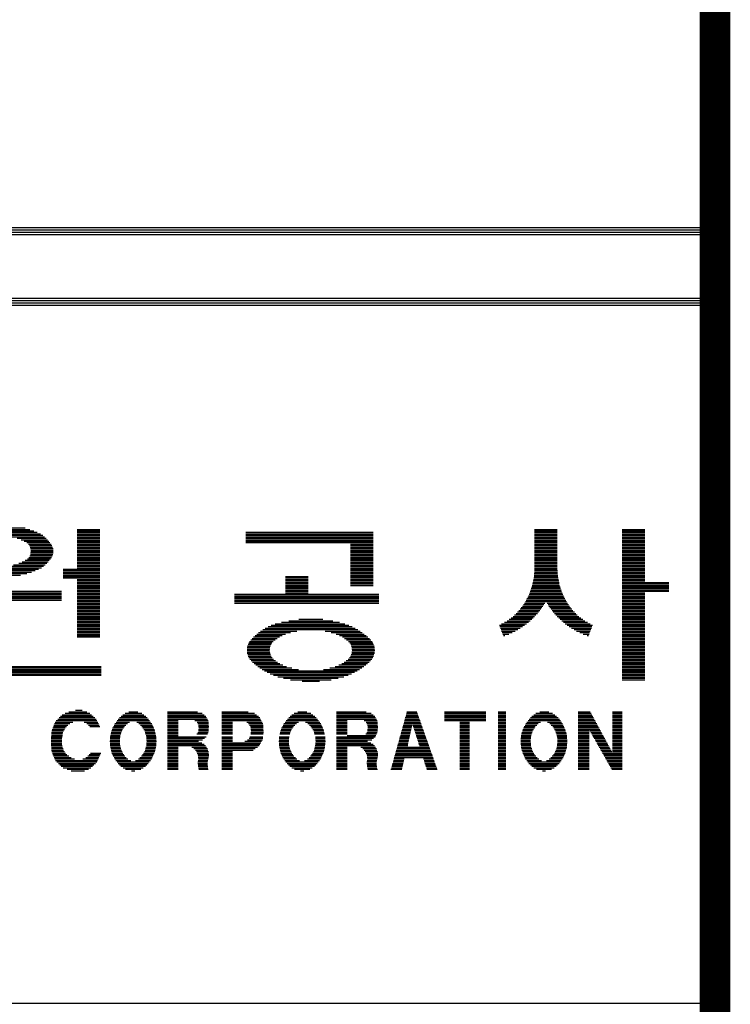
# Model space of a CAD drawing. Units: millimetres. Extents: x 155 to 33795, y 156 to 23916.
# Drawn here: x 31815 to 33021, y 7366 to 9036 of the extents above; entities that cross this region are included whole.
import ezdxf

# ---------------------------------------------------------------- set-up
doc = ezdxf.new("R2010")
doc.units = ezdxf.units.MM
doc.layers.add('BOX1', color=5, linetype='Continuous')
doc.layers.add('BOX2', color=5, linetype='Continuous')

# ---------------------------------------------------------------- blocks, each defined once
blk = doc.blocks.new('*X2')
at = {"color": 0}
for p, q in [((762.482, 160.375), (764.971, 160.375)), ((762.624, 160.438), (764.83, 160.438)), ((762.799, 160.5), (764.655, 160.5)), ((762.995, 160.562), (764.459, 160.562)), ((766.667, 160.5), (767.627, 160.5)), ((766.667, 160.438), (767.627, 160.438)), ((766.667, 160.375), (767.627, 160.375)), ((773.825, 160.375), (779.225, 160.375)), ((786.084, 160.5), (787.044, 160.5)), ((786.084, 160.438), (787.044, 160.438)), ((786.084, 160.375), (787.044, 160.375)), ((789.804, 160.5), (790.764, 160.5)), ((789.804, 160.438), (790.764, 160.438)), ((789.804, 160.375), (790.764, 160.375)), ((762.174, 160.188), (765.28, 160.188)), ((762.25, 160.25), (765.202, 160.25)), ((762.341, 160.312), (765.111, 160.312)), ((764.126, 160.125), (765.348, 160.125)), ((764.29, 160.062), (765.408, 160.062)), ((764.411, 160), (765.462, 160)), ((764.529, 159.938), (765.51, 159.938)), ((766.667, 160.312), (767.627, 160.312)), ((766.667, 160.25), (767.627, 160.25)), ((766.667, 160.188), (767.627, 160.188)), ((766.667, 160.125), (767.627, 160.125)), ((766.667, 160.062), (767.627, 160.062)), ((766.667, 160), (767.627, 160)), ((766.667, 159.938), (767.627, 159.938)), ((773.825, 160.312), (779.225, 160.312)), ((773.825, 160.25), (779.225, 160.25)), ((773.825, 160.188), (779.225, 160.188)), ((773.825, 160.125), (779.225, 160.125)), ((773.825, 160.062), (779.225, 160.062)), ((773.825, 160), (779.225, 160)), ((773.825, 159.938), (779.225, 159.938)), ((786.084, 160.312), (787.044, 160.312)), ((786.084, 160.25), (787.044, 160.25)), ((786.084, 160.188), (787.044, 160.188)), ((786.084, 160.125), (787.044, 160.125)), ((786.084, 160.062), (787.044, 160.062)), ((786.084, 160), (787.044, 160)), ((786.084, 159.938), (787.044, 159.938)), ((789.804, 160.312), (790.764, 160.312)), ((789.804, 160.25), (790.764, 160.25)), ((789.804, 160.188), (790.764, 160.188)), ((789.804, 160.125), (790.764, 160.125)), ((789.804, 160.062), (790.764, 160.062)), ((789.804, 160), (790.764, 160)), ((789.804, 159.938), (790.764, 159.938)), ((764.597, 159.875), (765.557, 159.875)), ((764.644, 159.812), (765.596, 159.812)), ((764.671, 159.75), (765.624, 159.75)), ((764.689, 159.688), (765.641, 159.688)), ((764.695, 159.625), (765.648, 159.625)), ((764.697, 159.562), (765.65, 159.562)), ((766.667, 159.875), (767.627, 159.875)), ((766.667, 159.812), (767.627, 159.812)), ((766.667, 159.75), (767.627, 159.75)), ((766.667, 159.688), (767.627, 159.688)), ((766.667, 159.625), (767.627, 159.625)), ((766.667, 159.562), (767.627, 159.562)), ((778.265, 159.875), (779.225, 159.875)), ((778.265, 159.812), (779.225, 159.812)), ((778.265, 159.75), (779.225, 159.75)), ((778.265, 159.688), (779.225, 159.688)), ((778.265, 159.625), (779.225, 159.625)), ((778.265, 159.562), (779.225, 159.562)), ((786.084, 159.875), (787.044, 159.875)), ((786.084, 159.812), (787.044, 159.812)), ((786.084, 159.75), (787.044, 159.75)), ((786.084, 159.688), (787.044, 159.688)), ((786.084, 159.625), (787.044, 159.625)), ((786.084, 159.562), (787.044, 159.562)), ((789.804, 159.875), (790.764, 159.875)), ((789.804, 159.812), (790.764, 159.812)), ((789.804, 159.75), (790.764, 159.75)), ((789.804, 159.688), (790.764, 159.688)), ((789.804, 159.625), (790.764, 159.625)), ((789.804, 159.562), (790.764, 159.562)), ((764.337, 159.125), (765.43, 159.125)), ((764.458, 159.188), (765.482, 159.188)), ((764.563, 159.25), (765.528, 159.25)), ((764.618, 159.312), (765.575, 159.312)), ((764.654, 159.375), (765.608, 159.375)), ((764.681, 159.438), (765.63, 159.438)), ((764.691, 159.5), (765.645, 159.5)), ((766.667, 159.5), (767.627, 159.5)), ((766.667, 159.438), (767.627, 159.438)), ((766.667, 159.375), (767.627, 159.375)), ((766.667, 159.312), (767.627, 159.312)), ((766.667, 159.25), (767.627, 159.25)), ((766.667, 159.188), (767.627, 159.188)), ((766.667, 159.125), (767.627, 159.125)), ((778.265, 159.5), (779.225, 159.5)), ((778.265, 159.438), (779.225, 159.438)), ((778.265, 159.375), (779.225, 159.375)), ((778.265, 159.312), (779.225, 159.312)), ((778.265, 159.25), (779.225, 159.25)), ((778.265, 159.188), (779.225, 159.188)), ((778.265, 159.125), (779.225, 159.125)), ((786.084, 159.5), (787.044, 159.5)), ((786.084, 159.438), (787.044, 159.438)), ((786.084, 159.375), (787.044, 159.375)), ((786.084, 159.312), (787.044, 159.312)), ((786.084, 159.25), (787.044, 159.25)), ((786.084, 159.188), (787.044, 159.188)), ((786.084, 159.125), (787.044, 159.125)), ((789.804, 159.5), (790.764, 159.5)), ((789.804, 159.438), (790.764, 159.438)), ((789.804, 159.375), (790.764, 159.375)), ((789.804, 159.312), (790.764, 159.312)), ((789.804, 159.25), (790.764, 159.25)), ((789.804, 159.188), (790.764, 159.188)), ((789.804, 159.125), (790.764, 159.125)), ((762.22, 158.938), (765.234, 158.938)), ((762.306, 158.875), (765.147, 158.875)), ((762.428, 158.812), (765.026, 158.812)), ((762.569, 158.75), (764.885, 158.75)), ((762.723, 158.688), (764.731, 158.688)), ((763.964, 159), (765.307, 159)), ((764.192, 159.062), (765.372, 159.062)), ((766.067, 158.812), (767.627, 158.812)), ((766.067, 158.75), (767.627, 158.75)), ((766.067, 158.688), (767.627, 158.688)), ((766.667, 159.062), (767.627, 159.062)), ((766.667, 159), (767.627, 159)), ((766.667, 158.938), (767.627, 158.938)), ((766.667, 158.875), (767.627, 158.875)), ((778.265, 159.062), (779.225, 159.062)), ((778.265, 159), (779.225, 159)), ((778.265, 158.938), (779.225, 158.938)), ((778.265, 158.875), (779.225, 158.875)), ((778.265, 158.812), (779.225, 158.812)), ((778.265, 158.75), (779.225, 158.75)), ((778.265, 158.688), (779.225, 158.688)), ((786.072, 158.688), (787.056, 158.688)), ((786.076, 158.75), (787.051, 158.75)), ((786.081, 158.812), (787.047, 158.812)), ((786.084, 159.062), (787.044, 159.062)), ((786.084, 159), (787.044, 159)), ((786.084, 158.938), (787.044, 158.938)), ((786.084, 158.875), (787.044, 158.875)), ((789.804, 159.062), (790.764, 159.062)), ((789.804, 159), (790.764, 159)), ((789.804, 158.938), (790.764, 158.938)), ((789.804, 158.875), (790.764, 158.875)), ((789.804, 158.812), (790.764, 158.812)), ((789.804, 158.75), (790.764, 158.75)), ((789.804, 158.688), (790.764, 158.688)), ((762.919, 158.625), (764.535, 158.625)), ((763.185, 158.562), (764.268, 158.562)), ((766.067, 158.625), (767.627, 158.625)), ((766.067, 158.562), (767.627, 158.562)), ((766.067, 158.5), (767.627, 158.5)), ((766.067, 158.438), (767.627, 158.438)), ((766.667, 158.375), (767.627, 158.375)), ((766.667, 158.312), (767.627, 158.312)), ((775.505, 158.5), (776.465, 158.5)), ((775.505, 158.438), (776.465, 158.438)), ((775.505, 158.375), (776.465, 158.375)), ((775.505, 158.312), (776.465, 158.312)), ((778.265, 158.625), (779.225, 158.625)), ((778.265, 158.562), (779.225, 158.562)), ((778.265, 158.5), (779.225, 158.5)), ((778.265, 158.438), (779.225, 158.438)), ((778.265, 158.375), (779.225, 158.375)), ((778.265, 158.312), (779.225, 158.312)), ((786.022, 158.312), (787.105, 158.312)), ((786.036, 158.375), (787.092, 158.375)), ((786.049, 158.438), (787.078, 158.438)), ((786.057, 158.5), (787.07, 158.5)), ((786.062, 158.562), (787.065, 158.562)), ((786.067, 158.625), (787.061, 158.625)), ((789.804, 158.625), (790.764, 158.625)), ((789.804, 158.562), (790.764, 158.562)), ((789.804, 158.5), (790.764, 158.5)), ((789.804, 158.438), (790.764, 158.438)), ((789.804, 158.375), (790.764, 158.375)), ((789.804, 158.312), (790.764, 158.312)), ((761.807, 157.875), (766.007, 157.875)), ((766.667, 158.25), (767.627, 158.25)), ((766.667, 158.188), (767.627, 158.188)), ((766.667, 158.125), (767.627, 158.125)), ((766.667, 158.062), (767.627, 158.062)), ((766.667, 158), (767.627, 158)), ((766.667, 157.938), (767.627, 157.938)), ((766.667, 157.875), (767.627, 157.875)), ((775.505, 158.25), (776.465, 158.25)), ((775.505, 158.188), (776.465, 158.188)), ((775.505, 158.125), (776.465, 158.125)), ((775.505, 158.062), (776.465, 158.062)), ((775.505, 158), (776.465, 158)), ((775.505, 157.938), (776.465, 157.938)), ((775.505, 157.875), (776.465, 157.875)), ((778.265, 158.25), (779.225, 158.25)), ((778.265, 158.188), (779.225, 158.188)), ((778.265, 158.125), (779.225, 158.125)), ((785.898, 157.875), (787.23, 157.875)), ((785.92, 157.938), (787.207, 157.938)), ((785.943, 158), (787.185, 158)), ((785.965, 158.062), (787.162, 158.062)), ((785.982, 158.125), (787.145, 158.125)), ((785.996, 158.188), (787.132, 158.188)), ((786.009, 158.25), (787.119, 158.25)), ((789.804, 158.25), (791.784, 158.25)), ((789.804, 158.188), (791.784, 158.188)), ((789.804, 158.125), (791.784, 158.125)), ((789.804, 158.062), (791.784, 158.062)), ((789.804, 158), (791.784, 158)), ((789.804, 157.938), (791.784, 157.938)), ((789.804, 157.875), (791.784, 157.875)), ((761.807, 157.812), (766.007, 157.812)), ((761.807, 157.75), (766.007, 157.75)), ((761.807, 157.688), (766.007, 157.688)), ((761.807, 157.625), (766.007, 157.625)), ((761.807, 157.562), (766.007, 157.562)), ((761.807, 157.5), (766.007, 157.5)), ((766.667, 157.812), (767.627, 157.812)), ((766.667, 157.75), (767.627, 157.75)), ((766.667, 157.688), (767.627, 157.688)), ((766.667, 157.625), (767.627, 157.625)), ((766.667, 157.562), (767.627, 157.562)), ((766.667, 157.5), (767.627, 157.5)), ((766.667, 157.438), (767.627, 157.438)), ((773.345, 157.75), (779.465, 157.75)), ((773.345, 157.688), (779.465, 157.688)), ((773.345, 157.625), (779.465, 157.625)), ((773.345, 157.562), (779.465, 157.562)), ((773.345, 157.5), (779.465, 157.5)), ((773.345, 157.438), (779.465, 157.438)), ((775.505, 157.812), (776.465, 157.812)), ((785.691, 157.438), (786.557, 157.438)), ((785.724, 157.5), (787.403, 157.5)), ((785.757, 157.562), (787.37, 157.562)), ((785.79, 157.625), (787.337, 157.625)), ((785.824, 157.688), (787.304, 157.688)), ((785.853, 157.75), (787.275, 157.75)), ((785.875, 157.812), (787.252, 157.812)), ((786.571, 157.438), (787.436, 157.438)), ((789.804, 157.812), (790.764, 157.812)), ((789.804, 157.75), (790.764, 157.75)), ((789.804, 157.688), (790.764, 157.688)), ((789.804, 157.625), (790.764, 157.625)), ((789.804, 157.562), (790.764, 157.562)), ((789.804, 157.5), (790.764, 157.5)), ((789.804, 157.438), (790.764, 157.438)), ((766.667, 157.375), (767.627, 157.375)), ((766.667, 157.312), (767.627, 157.312)), ((766.667, 157.25), (767.627, 157.25)), ((766.667, 157.188), (767.627, 157.188)), ((766.667, 157.125), (767.627, 157.125)), ((766.667, 157.062), (767.627, 157.062)), ((773.345, 157.375), (779.465, 157.375)), ((785.419, 157.062), (786.298, 157.062)), ((785.472, 157.125), (786.346, 157.125)), ((785.518, 157.188), (786.394, 157.188)), ((785.563, 157.25), (786.435, 157.25)), ((785.609, 157.312), (786.476, 157.312)), ((785.655, 157.375), (786.516, 157.375)), ((786.611, 157.375), (787.473, 157.375)), ((786.652, 157.312), (787.518, 157.312)), ((786.692, 157.25), (787.564, 157.25)), ((786.733, 157.188), (787.61, 157.188)), ((786.781, 157.125), (787.656, 157.125)), ((786.829, 157.062), (787.708, 157.062)), ((789.804, 157.375), (790.764, 157.375)), ((789.804, 157.312), (790.764, 157.312)), ((789.804, 157.25), (790.764, 157.25)), ((789.804, 157.188), (790.764, 157.188)), ((789.804, 157.125), (790.764, 157.125)), ((789.804, 157.062), (790.764, 157.062)), ((766.667, 157), (767.627, 157)), ((766.667, 156.938), (767.627, 156.938)), ((766.667, 156.875), (767.627, 156.875)), ((766.667, 156.812), (767.627, 156.812)), ((766.667, 156.75), (767.627, 156.75)), ((766.667, 156.688), (767.627, 156.688)), ((766.667, 156.625), (767.627, 156.625)), ((775.656, 156.625), (777.514, 156.625)), ((776.073, 156.688), (777.098, 156.688)), ((784.914, 156.625), (785.889, 156.625)), ((784.998, 156.688), (785.958, 156.688)), ((785.082, 156.75), (786.024, 156.75)), ((785.166, 156.812), (786.083, 156.812)), ((785.234, 156.875), (786.141, 156.875)), ((785.296, 156.938), (786.2, 156.938)), ((785.357, 157), (786.25, 157)), ((786.877, 157), (787.77, 157)), ((786.927, 156.938), (787.832, 156.938)), ((786.986, 156.875), (787.894, 156.875)), ((787.045, 156.812), (787.962, 156.812)), ((787.104, 156.75), (788.045, 156.75)), ((787.17, 156.688), (788.129, 156.688)), ((787.239, 156.625), (788.213, 156.625)), ((789.804, 157), (790.764, 157)), ((789.804, 156.938), (790.764, 156.938)), ((789.804, 156.875), (790.764, 156.875)), ((789.804, 156.812), (790.764, 156.812)), ((789.804, 156.75), (790.764, 156.75)), ((789.804, 156.688), (790.764, 156.688)), ((789.804, 156.625), (790.764, 156.625)), ((766.667, 156.562), (767.627, 156.562)), ((766.667, 156.5), (767.627, 156.5)), ((766.667, 156.438), (767.627, 156.438)), ((766.667, 156.375), (767.627, 156.375)), ((766.667, 156.312), (767.627, 156.312)), ((766.667, 156.25), (767.627, 156.25)), ((766.667, 156.188), (767.627, 156.188)), ((774.452, 156.188), (775.984, 156.188)), ((774.542, 156.25), (778.576, 156.25)), ((774.649, 156.312), (778.467, 156.312)), ((774.768, 156.375), (778.341, 156.375)), ((774.904, 156.438), (778.198, 156.438)), ((775.073, 156.5), (778.027, 156.5)), ((775.336, 156.562), (777.805, 156.562)), ((777.187, 156.188), (778.676, 156.188)), ((784.588, 156.438), (785.657, 156.438)), ((784.612, 156.375), (785.572, 156.375)), ((784.636, 156.312), (785.474, 156.312)), ((784.66, 156.25), (785.372, 156.25)), ((784.682, 156.5), (785.742, 156.5)), ((784.684, 156.188), (785.261, 156.188)), ((784.802, 156.562), (785.819, 156.562)), ((787.309, 156.562), (788.326, 156.562)), ((787.386, 156.5), (788.445, 156.5)), ((787.471, 156.438), (788.54, 156.438)), ((787.556, 156.375), (788.515, 156.375)), ((787.653, 156.312), (788.491, 156.312)), ((787.756, 156.25), (788.467, 156.25)), ((787.867, 156.188), (788.443, 156.188)), ((789.804, 156.562), (790.764, 156.562)), ((789.804, 156.5), (790.764, 156.5)), ((789.804, 156.438), (790.764, 156.438)), ((789.804, 156.375), (790.764, 156.375)), ((789.804, 156.312), (790.764, 156.312)), ((789.804, 156.25), (790.764, 156.25)), ((789.804, 156.188), (790.764, 156.188)), ((766.667, 156.125), (767.627, 156.125)), ((766.667, 156.062), (767.627, 156.062)), ((766.667, 156), (767.627, 156)), ((766.667, 155.938), (767.627, 155.938)), ((774.035, 155.812), (775.065, 155.812)), ((774.092, 155.875), (775.151, 155.875)), ((774.154, 155.938), (775.248, 155.938)), ((774.217, 156), (775.365, 156)), ((774.291, 156.062), (775.513, 156.062)), ((774.364, 156.125), (775.723, 156.125)), ((777.447, 156.125), (778.769, 156.125)), ((777.657, 156.062), (778.853, 156.062)), ((777.806, 156), (778.933, 156)), ((777.922, 155.938), (779.006, 155.938)), ((778.02, 155.875), (779.075, 155.875)), ((778.105, 155.812), (779.135, 155.812)), ((784.709, 156.125), (785.128, 156.125)), ((784.733, 156.062), (784.985, 156.062)), ((784.757, 156), (784.814, 156)), ((787.999, 156.125), (788.419, 156.125)), ((788.143, 156.062), (788.395, 156.062)), ((788.314, 156), (788.371, 156)), ((789.804, 156.125), (790.764, 156.125)), ((789.804, 156.062), (790.764, 156.062)), ((789.804, 156), (790.764, 156)), ((789.804, 155.938), (790.764, 155.938)), ((789.804, 155.875), (790.764, 155.875)), ((789.804, 155.812), (790.764, 155.812)), ((773.877, 155.375), (774.837, 155.375)), ((773.881, 155.438), (774.842, 155.438)), ((773.886, 155.5), (774.848, 155.5)), ((773.902, 155.562), (774.869, 155.562)), ((773.92, 155.625), (774.895, 155.625)), ((773.95, 155.688), (774.934, 155.688)), ((773.983, 155.75), (774.992, 155.75)), ((778.178, 155.75), (779.187, 155.75)), ((778.237, 155.688), (779.221, 155.688)), ((778.276, 155.625), (779.251, 155.625)), ((778.302, 155.562), (779.269, 155.562)), ((778.323, 155.5), (779.284, 155.5)), ((778.329, 155.438), (779.29, 155.438)), ((778.334, 155.375), (779.294, 155.375)), ((789.804, 155.75), (790.764, 155.75)), ((789.804, 155.688), (790.764, 155.688)), ((789.804, 155.625), (790.764, 155.625)), ((789.804, 155.562), (790.764, 155.562)), ((789.804, 155.5), (790.764, 155.5)), ((789.804, 155.438), (790.764, 155.438)), ((789.804, 155.375), (790.764, 155.375)), ((773.882, 155.312), (774.843, 155.312)), ((773.887, 155.25), (774.852, 155.25)), ((773.906, 155.188), (774.873, 155.188)), ((773.923, 155.125), (774.903, 155.125)), ((773.957, 155.062), (774.942, 155.062)), ((773.994, 155), (775.006, 155)), ((774.046, 154.938), (775.082, 154.938)), ((778.088, 154.938), (779.124, 154.938)), ((778.164, 155), (779.177, 155)), ((778.228, 155.062), (779.214, 155.062)), ((778.268, 155.125), (779.247, 155.125)), ((778.297, 155.188), (779.265, 155.188)), ((778.318, 155.25), (779.283, 155.25)), ((778.328, 155.312), (779.288, 155.312)), ((789.804, 155.312), (790.764, 155.312)), ((789.804, 155.25), (790.764, 155.25)), ((789.804, 155.188), (790.764, 155.188)), ((789.804, 155.125), (790.764, 155.125)), ((789.804, 155.062), (790.764, 155.062)), ((789.804, 155), (790.764, 155)), ((789.804, 154.938), (790.764, 154.938)), ((762.527, 154.688), (767.687, 154.688)), ((762.527, 154.625), (767.687, 154.625)), ((762.527, 154.562), (767.687, 154.562)), ((774.11, 154.875), (775.17, 154.875)), ((774.18, 154.812), (775.271, 154.812)), ((774.254, 154.75), (775.394, 154.75)), ((774.335, 154.688), (775.553, 154.688)), ((774.421, 154.625), (775.774, 154.625)), ((774.514, 154.562), (776.055, 154.562)), ((777.116, 154.562), (778.657, 154.562)), ((777.397, 154.625), (778.749, 154.625)), ((777.618, 154.688), (778.836, 154.688)), ((777.777, 154.75), (778.916, 154.75)), ((777.899, 154.812), (778.991, 154.812)), ((778.001, 154.875), (779.061, 154.875)), ((789.804, 154.875), (790.764, 154.875)), ((789.804, 154.812), (790.764, 154.812)), ((789.804, 154.75), (790.764, 154.75)), ((789.804, 154.688), (790.764, 154.688)), ((789.804, 154.625), (790.764, 154.625)), ((789.804, 154.562), (790.764, 154.562)), ((762.527, 154.5), (767.687, 154.5)), ((762.527, 154.438), (767.687, 154.438)), ((762.527, 154.375), (767.687, 154.375)), ((762.527, 154.312), (767.687, 154.312)), ((774.618, 154.5), (778.553, 154.5)), ((774.729, 154.438), (778.442, 154.438)), ((774.857, 154.375), (778.313, 154.375)), ((775.006, 154.312), (778.164, 154.312)), ((775.185, 154.25), (777.986, 154.25)), ((775.421, 154.188), (777.75, 154.188)), ((775.718, 154.125), (777.45, 154.125)), ((789.804, 154.5), (790.764, 154.5)), ((789.804, 154.438), (790.764, 154.438)), ((789.804, 154.375), (790.764, 154.375)), ((789.804, 154.312), (790.764, 154.312)), ((789.804, 154.25), (790.764, 154.25)), ((789.804, 154.188), (790.764, 154.188)), ((789.804, 154.125), (790.764, 154.125)), ((776.216, 154.062), (776.954, 154.062))]:
    blk.add_line(p, q, dxfattribs=at)

msp = doc.modelspace()

# ---------------------------------------------------------------- linework, layer by layer
at = {"layer": 'BOX1'}
for p, q in [((28971.2, 8684), (32983.2, 8684)), ((28971.2, 8680), (32983.2, 8680)), ((28971.2, 8676), (32983.2, 8676)), ((28971.2, 8672), (32983.2, 8672)), ((28971.2, 8564), (32983.2, 8564)), ((28971.2, 8560), (32983.2, 8560)), ((28983.2, 8556), (32983.2, 8556)), ((28971.2, 8552), (32983.2, 8552)), ((28983.2, 7368), (32983.2, 7368))]:
    msp.add_line(p, q, dxfattribs=at)
at = {"layer": 'BOX1', "const_width": 52}
msp.add_lwpolyline([(955.2, 956), (955.2, 23116), (32995.2, 23116), (32995.2, 956)], close=True, dxfattribs=at)
at = {"layer": 'BOX2', "color": 6}
for p, q in [((31881.7, 7852.3), (31942.3, 7852.3)), ((31884.2, 7854.8), (31939.4, 7854.8)), ((31886.6, 7857.3), (31936.5, 7857.3)), ((31891.9, 7859.8), (31933.6, 7859.8)), ((31898.3, 7862.3), (31928.4, 7862.3)), ((31909.7, 7864.8), (31920.5, 7864.8)), ((31984.4, 7852.3), (32031.1, 7852.3)), ((31986.7, 7854.8), (32028.8, 7854.8)), ((31989.9, 7857.3), (32025.6, 7857.3)), ((31993.6, 7859.8), (32021.9, 7859.8)), ((32000.2, 7862.3), (32015.3, 7862.3)), ((32065.4, 7862.3), (32116.3, 7862.3)), ((32065.4, 7859.8), (32124.7, 7859.8)), ((32065.4, 7857.3), (32127.9, 7857.3)), ((32065.4, 7854.8), (32130.6, 7854.8)), ((32065.4, 7852.3), (32131.9, 7852.3)), ((32157.7, 7862.3), (32202.5, 7862.3)), ((32157.7, 7859.8), (32213.4, 7859.8)), ((32157.7, 7857.3), (32216.7, 7857.3)), ((32157.7, 7854.8), (32219.9, 7854.8)), ((32157.7, 7852.3), (32222.3, 7852.3)), ((32271.4, 7852.3), (32318.1, 7852.3)), ((32273.7, 7854.8), (32315.7, 7854.8)), ((32276.9, 7857.3), (32312.6, 7857.3)), ((32280.5, 7859.8), (32308.9, 7859.8)), ((32287.1, 7862.3), (32302.3, 7862.3)), ((32352.4, 7862.3), (32403.2, 7862.3)), ((32352.4, 7859.8), (32411.6, 7859.8)), ((32352.4, 7857.3), (32414.9, 7857.3)), ((32352.4, 7854.8), (32417.5, 7854.8)), ((32352.4, 7852.3), (32418.9, 7852.3)), ((32469.4, 7852.3), (32492.6, 7852.3)), ((32470.1, 7854.8), (32491.7, 7854.8)), ((32470.8, 7857.3), (32490.8, 7857.3)), ((32471.5, 7859.8), (32489.9, 7859.8)), ((32472.2, 7862.3), (32489.1, 7862.3)), ((32536, 7862.3), (32606.1, 7862.3)), ((32536, 7859.8), (32606.1, 7859.8)), ((32536, 7857.3), (32606.1, 7857.3)), ((32536, 7854.8), (32606.1, 7854.8)), ((32536, 7852.3), (32606.1, 7852.3)), ((32627.3, 7862.3), (32640.3, 7862.3)), ((32627.3, 7859.8), (32640.3, 7859.8)), ((32627.3, 7857.3), (32640.3, 7857.3)), ((32627.3, 7854.8), (32640.3, 7854.8)), ((32627.3, 7852.3), (32640.3, 7852.3)), ((32682, 7852.3), (32728.7, 7852.3)), ((32684.3, 7854.8), (32726.3, 7854.8)), ((32687.5, 7857.3), (32723.2, 7857.3)), ((32691.1, 7859.8), (32719.5, 7859.8)), ((32697.7, 7862.3), (32712.9, 7862.3)), ((32763, 7862.3), (32783.5, 7862.3)), ((32763, 7859.8), (32784.8, 7859.8)), ((32763, 7857.3), (32786.2, 7857.3)), ((32763, 7854.8), (32787.5, 7854.8)), ((32763, 7852.3), (32788.9, 7852.3)), ((32821.1, 7862.3), (32837.7, 7862.3)), ((32821.1, 7859.8), (32837.7, 7859.8)), ((32821.1, 7857.3), (32837.7, 7857.3)), ((32821.1, 7854.8), (32837.7, 7854.8)), ((32821.1, 7852.3), (32837.7, 7852.3)), ((31870.7, 7834.8), (31891.8, 7834.8)), ((31871.8, 7837.3), (31894.1, 7837.3)), ((31872.9, 7839.8), (31896.4, 7839.8)), ((31874, 7842.3), (31899.9, 7842.3)), ((31875.1, 7844.8), (31904.7, 7844.8)), ((31876.7, 7847.3), (31945.9, 7847.3)), ((31879.2, 7849.8), (31944.7, 7849.8)), ((31924.2, 7844.8), (31947.2, 7844.8)), ((31928.9, 7842.3), (31948.5, 7842.3)), ((31931.4, 7839.8), (31949.8, 7839.8)), ((31933.7, 7837.3), (31951, 7837.3)), ((31972.5, 7834.8), (31991, 7834.8)), ((31973.7, 7837.3), (31992.6, 7837.3)), ((31975, 7839.8), (31995.1, 7839.8)), ((31976.3, 7842.3), (31997.5, 7842.3)), ((31978.2, 7844.8), (32001.3, 7844.8)), ((31980.2, 7847.3), (32035.2, 7847.3)), ((31982.1, 7849.8), (32033.4, 7849.8)), ((32013.3, 7844.8), (32037, 7844.8)), ((32017.1, 7842.3), (32038.8, 7842.3)), ((32019.6, 7839.8), (32040, 7839.8)), ((32022.2, 7837.3), (32041.2, 7837.3)), ((32023.8, 7834.8), (32042.4, 7834.8)), ((32065.4, 7849.8), (32133.3, 7849.8)), ((32065.4, 7847.3), (32083.9, 7847.3)), ((32065.4, 7844.8), (32083.9, 7844.8)), ((32065.4, 7842.3), (32083.9, 7842.3)), ((32065.4, 7839.8), (32083.9, 7839.8)), ((32065.4, 7837.3), (32083.9, 7837.3)), ((32065.4, 7834.8), (32083.9, 7834.8)), ((32112.3, 7847.3), (32134.7, 7847.3)), ((32115.8, 7844.8), (32135, 7844.8)), ((32117.2, 7842.3), (32135.2, 7842.3)), ((32118.3, 7839.8), (32135.5, 7839.8)), ((32118.5, 7837.3), (32135.7, 7837.3)), ((32118.7, 7834.8), (32135.5, 7834.8)), ((32157.7, 7849.8), (32223.6, 7849.8)), ((32157.7, 7847.3), (32224.9, 7847.3)), ((32157.7, 7844.8), (32176.1, 7844.8)), ((32157.7, 7842.3), (32176.1, 7842.3)), ((32157.7, 7839.8), (32176.1, 7839.8)), ((32157.7, 7837.3), (32176.1, 7837.3)), ((32157.7, 7834.8), (32176.1, 7834.8)), ((32200.2, 7844.8), (32226.2, 7844.8)), ((32203.4, 7842.3), (32227.5, 7842.3)), ((32204.9, 7839.8), (32227.9, 7839.8)), ((32206.3, 7837.3), (32228, 7837.3)), ((32207, 7834.8), (32228.2, 7834.8)), ((32259.4, 7834.8), (32277.9, 7834.8)), ((32260.7, 7837.3), (32279.5, 7837.3)), ((32262, 7839.8), (32282, 7839.8)), ((32263.2, 7842.3), (32284.5, 7842.3)), ((32265.2, 7844.8), (32288.3, 7844.8)), ((32267.1, 7847.3), (32322.1, 7847.3)), ((32269.1, 7849.8), (32320.3, 7849.8)), ((32300.2, 7844.8), (32324, 7844.8)), ((32304, 7842.3), (32325.8, 7842.3)), ((32306.6, 7839.8), (32327, 7839.8)), ((32309.1, 7837.3), (32328.1, 7837.3)), ((32310.8, 7834.8), (32329.3, 7834.8)), ((32352.4, 7849.8), (32420.3, 7849.8)), ((32352.4, 7847.3), (32370.8, 7847.3)), ((32352.4, 7844.8), (32370.8, 7844.8)), ((32352.4, 7842.3), (32370.8, 7842.3)), ((32352.4, 7839.8), (32370.8, 7839.8)), ((32352.4, 7837.3), (32370.8, 7837.3)), ((32352.4, 7834.8), (32370.8, 7834.8)), ((32399.3, 7847.3), (32421.7, 7847.3)), ((32402.8, 7844.8), (32421.9, 7844.8)), ((32404.2, 7842.3), (32422.2, 7842.3)), ((32405.3, 7839.8), (32422.4, 7839.8)), ((32405.5, 7837.3), (32422.6, 7837.3)), ((32405.6, 7834.8), (32422.5, 7834.8)), ((32464.5, 7834.8), (32480, 7834.8)), ((32465.2, 7837.3), (32480.6, 7837.3)), ((32465.9, 7839.8), (32481.1, 7839.8)), ((32466.6, 7842.3), (32496.1, 7842.3)), ((32467.3, 7844.8), (32495.3, 7844.8)), ((32468, 7847.3), (32494.4, 7847.3)), ((32468.7, 7849.8), (32493.5, 7849.8)), ((32482.2, 7839.8), (32497, 7839.8)), ((32483, 7837.3), (32497.9, 7837.3)), ((32483.8, 7834.8), (32498.8, 7834.8)), ((32536, 7849.8), (32606.1, 7849.8)), ((32536, 7847.3), (32606.1, 7847.3)), ((32561.8, 7844.8), (32578.4, 7844.8)), ((32561.8, 7842.3), (32578.4, 7842.3)), ((32561.8, 7839.8), (32578.4, 7839.8)), ((32561.8, 7837.3), (32578.4, 7837.3)), ((32561.8, 7834.8), (32578.4, 7834.8)), ((32627.3, 7849.8), (32640.3, 7849.8)), ((32627.3, 7847.3), (32640.3, 7847.3)), ((32627.3, 7844.8), (32640.3, 7844.8)), ((32627.3, 7842.3), (32640.3, 7842.3)), ((32627.3, 7839.8), (32640.3, 7839.8)), ((32627.3, 7837.3), (32640.3, 7837.3)), ((32627.3, 7834.8), (32640.3, 7834.8)), ((32670, 7834.8), (32688.5, 7834.8)), ((32671.3, 7837.3), (32690.1, 7837.3)), ((32672.6, 7839.8), (32692.6, 7839.8)), ((32673.8, 7842.3), (32695.1, 7842.3)), ((32675.8, 7844.8), (32698.9, 7844.8)), ((32677.7, 7847.3), (32732.7, 7847.3)), ((32679.7, 7849.8), (32730.9, 7849.8)), ((32710.8, 7844.8), (32734.5, 7844.8)), ((32714.6, 7842.3), (32736.4, 7842.3)), ((32717.2, 7839.8), (32737.6, 7839.8)), ((32719.7, 7837.3), (32738.7, 7837.3)), ((32721.4, 7834.8), (32739.9, 7834.8)), ((32763, 7849.8), (32790.2, 7849.8)), ((32763, 7847.3), (32791.6, 7847.3)), ((32763, 7844.8), (32793, 7844.8)), ((32763, 7842.3), (32794.3, 7842.3)), ((32763, 7839.8), (32795.7, 7839.8)), ((32763, 7837.3), (32797, 7837.3)), ((32763, 7834.8), (32798.4, 7834.8)), ((32821.1, 7849.8), (32837.7, 7849.8)), ((32821.1, 7847.3), (32837.7, 7847.3)), ((32821.1, 7844.8), (32837.7, 7844.8)), ((32821.1, 7842.3), (32837.7, 7842.3)), ((32821.1, 7839.8), (32837.7, 7839.8)), ((32821.1, 7837.3), (32837.7, 7837.3)), ((32821.1, 7834.8), (32837.7, 7834.8)), ((31868.2, 7817.3), (31886.5, 7817.3)), ((31868.3, 7819.8), (31886.8, 7819.8)), ((31868.5, 7822.3), (31887.2, 7822.3)), ((31868.7, 7824.8), (31887.5, 7824.8)), ((31868.8, 7827.3), (31888.2, 7827.3)), ((31869, 7829.8), (31889.3, 7829.8)), ((31869.6, 7832.3), (31890.5, 7832.3)), ((31968.2, 7817.3), (31984.9, 7817.3)), ((31968.5, 7819.8), (31985.1, 7819.8)), ((31968.7, 7822.3), (31985.5, 7822.3)), ((31969.3, 7824.8), (31986.4, 7824.8)), ((31970, 7827.3), (31987.2, 7827.3)), ((31970.7, 7829.8), (31988, 7829.8)), ((31971.4, 7832.3), (31989.5, 7832.3)), ((32025.3, 7832.3), (32043.4, 7832.3)), ((32026.9, 7829.8), (32044.1, 7829.8)), ((32027.7, 7827.3), (32044.7, 7827.3)), ((32028.5, 7824.8), (32045.4, 7824.8)), ((32029.3, 7822.3), (32045.9, 7822.3)), ((32029.7, 7819.8), (32046.1, 7819.8)), ((32029.9, 7817.3), (32046.3, 7817.3)), ((32065.4, 7832.3), (32083.9, 7832.3)), ((32065.4, 7829.8), (32083.9, 7829.8)), ((32065.4, 7827.3), (32083.9, 7827.3)), ((32065.4, 7824.8), (32083.9, 7824.8)), ((32065.4, 7822.3), (32083.9, 7822.3)), ((32065.4, 7819.8), (32131, 7819.8)), ((32065.4, 7817.3), (32128.3, 7817.3)), ((32115.2, 7824.8), (32133.5, 7824.8)), ((32117, 7827.3), (32134.8, 7827.3)), ((32118.3, 7829.8), (32135.2, 7829.8)), ((32118.5, 7832.3), (32135.3, 7832.3)), ((32157.7, 7832.3), (32176.1, 7832.3)), ((32157.7, 7829.8), (32176.1, 7829.8)), ((32157.7, 7827.3), (32176.1, 7827.3)), ((32157.7, 7824.8), (32176.1, 7824.8)), ((32157.7, 7819.8), (32176.1, 7819.8)), ((32157.7, 7817.3), (32176.1, 7817.3)), ((32204.1, 7817.3), (32227.3, 7817.3)), ((32205.5, 7819.8), (32227.6, 7819.8)), ((32207.1, 7824.8), (32228.1, 7824.8)), ((32207.2, 7832.3), (32228.3, 7832.3)), ((32207.2, 7827.3), (32228.4, 7827.3)), ((32207.4, 7829.8), (32228.4, 7829.8)), ((32255.2, 7817.3), (32271.8, 7817.3)), ((32255.4, 7819.8), (32272.1, 7819.8)), ((32256.2, 7824.8), (32273.3, 7824.8)), ((32256.9, 7827.3), (32274.1, 7827.3)), ((32257.6, 7829.8), (32275, 7829.8)), ((32258.4, 7832.3), (32276.4, 7832.3)), ((32312.3, 7832.3), (32330.4, 7832.3)), ((32313.8, 7829.8), (32331, 7829.8)), ((32314.6, 7827.3), (32331.7, 7827.3)), ((32315.4, 7824.8), (32332.3, 7824.8)), ((32316.7, 7819.8), (32333.1, 7819.8)), ((32316.9, 7817.3), (32333.3, 7817.3)), ((32352.4, 7832.3), (32370.8, 7832.3)), ((32352.4, 7829.8), (32370.8, 7829.8)), ((32352.4, 7827.3), (32370.8, 7827.3)), ((32352.4, 7824.8), (32370.8, 7824.8)), ((32352.4, 7819.8), (32418, 7819.8)), ((32352.4, 7817.3), (32415.3, 7817.3)), ((32370.8, 7822.3), (32419.2, 7822.3)), ((32402.2, 7824.8), (32420.5, 7824.8)), ((32403.9, 7827.3), (32421.7, 7827.3)), ((32405.3, 7829.8), (32422.1, 7829.8)), ((32405.4, 7832.3), (32422.3, 7832.3)), ((32459.6, 7817.3), (32476.1, 7817.3)), ((32460.3, 7819.8), (32476.7, 7819.8)), ((32461, 7822.3), (32477.2, 7822.3)), ((32461.7, 7824.8), (32477.8, 7824.8)), ((32462.4, 7827.3), (32478.3, 7827.3)), ((32463.1, 7829.8), (32478.9, 7829.8)), ((32463.8, 7832.3), (32479.5, 7832.3)), ((32484.6, 7832.3), (32499.7, 7832.3)), ((32485.4, 7829.8), (32500.6, 7829.8)), ((32486.2, 7827.3), (32501.5, 7827.3)), ((32487, 7824.8), (32502.3, 7824.8)), ((32487.8, 7822.3), (32503.2, 7822.3)), ((32488.6, 7819.8), (32504.1, 7819.8)), ((32489.4, 7817.3), (32505, 7817.3)), ((32561.8, 7832.3), (32578.4, 7832.3)), ((32561.8, 7829.8), (32578.4, 7829.8)), ((32561.8, 7827.3), (32578.4, 7827.3)), ((32561.8, 7824.8), (32578.4, 7824.8)), ((32561.8, 7822.3), (32578.4, 7822.3)), ((32561.8, 7819.8), (32578.4, 7819.8)), ((32561.8, 7817.3), (32578.4, 7817.3)), ((32627.3, 7832.3), (32640.3, 7832.3)), ((32627.3, 7829.8), (32640.3, 7829.8)), ((32627.3, 7827.3), (32640.3, 7827.3)), ((32627.3, 7824.8), (32640.3, 7824.8)), ((32627.3, 7822.3), (32640.3, 7822.3)), ((32627.3, 7819.8), (32640.3, 7819.8)), ((32627.3, 7817.3), (32640.3, 7817.3)), ((32665.8, 7817.3), (32682.4, 7817.3)), ((32666, 7819.8), (32682.7, 7819.8)), ((32666.3, 7822.3), (32683.1, 7822.3)), ((32666.8, 7824.8), (32683.9, 7824.8)), ((32667.5, 7827.3), (32684.7, 7827.3)), ((32668.2, 7829.8), (32685.6, 7829.8)), ((32668.9, 7832.3), (32687, 7832.3)), ((32722.9, 7832.3), (32741, 7832.3)), ((32724.4, 7829.8), (32741.6, 7829.8)), ((32725.2, 7827.3), (32742.3, 7827.3)), ((32726, 7824.8), (32742.9, 7824.8)), ((32726.8, 7822.3), (32743.5, 7822.3)), ((32727.3, 7819.8), (32743.7, 7819.8)), ((32727.5, 7817.3), (32743.9, 7817.3)), ((32763, 7832.3), (32781.4, 7832.3)), ((32763, 7829.8), (32781.4, 7829.8)), ((32763, 7827.3), (32781.4, 7827.3)), ((32763, 7824.8), (32781.4, 7824.8)), ((32763, 7822.3), (32781.4, 7822.3)), ((32763, 7819.8), (32781.4, 7819.8)), ((32763, 7817.3), (32781.4, 7817.3)), ((32781.5, 7832.3), (32799.7, 7832.3)), ((32782.9, 7829.8), (32801.1, 7829.8)), ((32784.4, 7827.3), (32802.4, 7827.3)), ((32785.8, 7824.8), (32803.8, 7824.8)), ((32787.2, 7822.3), (32805.1, 7822.3)), ((32788.6, 7819.8), (32806.5, 7819.8)), ((32790, 7817.3), (32807.9, 7817.3)), ((32821.1, 7832.3), (32837.7, 7832.3)), ((32821.1, 7829.8), (32837.7, 7829.8)), ((32821.1, 7827.3), (32837.7, 7827.3)), ((32821.1, 7824.8), (32837.7, 7824.8)), ((32821.1, 7822.3), (32837.7, 7822.3)), ((32821.1, 7819.8), (32837.7, 7819.8)), ((32821.1, 7817.3), (32837.7, 7817.3)), ((31868, 7814.8), (31886.4, 7814.8)), ((31868, 7812.3), (31886.3, 7812.3)), ((31868.1, 7809.8), (31886.3, 7809.8)), ((31868.2, 7807.3), (31886.2, 7807.3)), ((31868.3, 7804.8), (31886.8, 7804.8)), ((31868.4, 7802.3), (31887.6, 7802.3)), ((31967.8, 7812.3), (31984.5, 7812.3)), ((31968, 7814.8), (31984.7, 7814.8)), ((31968, 7809.8), (31984.7, 7809.8)), ((31968.2, 7807.3), (31984.9, 7807.3)), ((31968.4, 7804.8), (31985.2, 7804.8)), ((31968.6, 7802.3), (31985.8, 7802.3)), ((32029.1, 7802.3), (32045.9, 7802.3)), ((32029.7, 7804.8), (32046.1, 7804.8)), ((32029.9, 7807.3), (32046.3, 7807.3)), ((32030.1, 7809.8), (32046.5, 7809.8)), ((32030.2, 7814.8), (32046.5, 7814.8)), ((32030.3, 7812.3), (32046.7, 7812.3)), ((32065.4, 7814.8), (32125.3, 7814.8)), ((32065.4, 7812.3), (32118.4, 7812.3)), ((32065.4, 7809.8), (32123.8, 7809.8)), ((32065.4, 7807.3), (32127.6, 7807.3)), ((32065.4, 7804.8), (32130, 7804.8)), ((32065.4, 7802.3), (32083.9, 7802.3)), ((32107.1, 7802.3), (32131.8, 7802.3)), ((32157.7, 7814.8), (32176.1, 7814.8)), ((32157.7, 7812.3), (32176.1, 7812.3)), ((32157.7, 7809.8), (32224, 7809.8)), ((32157.7, 7807.3), (32222.6, 7807.3)), ((32157.7, 7804.8), (32221.1, 7804.8)), ((32157.7, 7802.3), (32218.3, 7802.3)), ((32196.8, 7812.3), (32225.5, 7812.3)), ((32201.5, 7814.8), (32227, 7814.8)), ((32254.8, 7812.3), (32271.5, 7812.3)), ((32255, 7814.8), (32271.6, 7814.8)), ((32255, 7809.8), (32271.7, 7809.8)), ((32255.2, 7807.3), (32271.9, 7807.3)), ((32255.4, 7804.8), (32272.1, 7804.8)), ((32255.6, 7802.3), (32272.7, 7802.3)), ((32316, 7802.3), (32332.8, 7802.3)), ((32316.6, 7804.8), (32333, 7804.8)), ((32316.8, 7807.3), (32333.2, 7807.3)), ((32317.1, 7814.8), (32333.5, 7814.8)), ((32317.1, 7809.8), (32333.4, 7809.8)), ((32317.3, 7812.3), (32333.6, 7812.3)), ((32352.4, 7814.8), (32412.3, 7814.8)), ((32352.4, 7812.3), (32405.4, 7812.3)), ((32352.4, 7809.8), (32410.8, 7809.8)), ((32352.4, 7807.3), (32414.6, 7807.3)), ((32352.4, 7804.8), (32416.9, 7804.8)), ((32352.4, 7802.3), (32370.8, 7802.3)), ((32394.1, 7802.3), (32418.8, 7802.3)), ((32455.5, 7802.3), (32510.3, 7802.3)), ((32456.2, 7804.8), (32473.4, 7804.8)), ((32456.9, 7807.3), (32473.9, 7807.3)), ((32457.6, 7809.8), (32474.5, 7809.8)), ((32458.3, 7812.3), (32475, 7812.3)), ((32459, 7814.8), (32475.6, 7814.8)), ((32490.2, 7814.8), (32505.9, 7814.8)), ((32491, 7812.3), (32506.8, 7812.3)), ((32491.8, 7809.8), (32507.7, 7809.8)), ((32492.6, 7807.3), (32508.5, 7807.3)), ((32493.4, 7804.8), (32509.4, 7804.8)), ((32561.8, 7814.8), (32578.4, 7814.8)), ((32561.8, 7812.3), (32578.4, 7812.3)), ((32561.8, 7809.8), (32578.4, 7809.8)), ((32561.8, 7807.3), (32578.4, 7807.3)), ((32561.8, 7804.8), (32578.4, 7804.8)), ((32561.8, 7802.3), (32578.4, 7802.3)), ((32627.3, 7814.8), (32640.3, 7814.8)), ((32627.3, 7812.3), (32640.3, 7812.3)), ((32627.3, 7809.8), (32640.3, 7809.8)), ((32627.3, 7807.3), (32640.3, 7807.3)), ((32627.3, 7804.8), (32640.3, 7804.8)), ((32627.3, 7802.3), (32640.3, 7802.3)), ((32665.4, 7812.3), (32682.1, 7812.3)), ((32665.6, 7814.8), (32682.2, 7814.8)), ((32665.6, 7809.8), (32682.3, 7809.8)), ((32665.8, 7807.3), (32682.5, 7807.3)), ((32666, 7804.8), (32682.7, 7804.8)), ((32666.2, 7802.3), (32683.3, 7802.3)), ((32726.6, 7802.3), (32743.4, 7802.3)), ((32727.2, 7804.8), (32743.6, 7804.8)), ((32727.4, 7807.3), (32743.8, 7807.3)), ((32727.7, 7814.8), (32744.1, 7814.8)), ((32727.7, 7809.8), (32744, 7809.8)), ((32727.9, 7812.3), (32744.2, 7812.3)), ((32763, 7814.8), (32781.4, 7814.8)), ((32763, 7812.3), (32781.4, 7812.3)), ((32763, 7809.8), (32781.4, 7809.8)), ((32763, 7807.3), (32781.4, 7807.3)), ((32763, 7804.8), (32781.4, 7804.8)), ((32763, 7802.3), (32781.4, 7802.3)), ((32791.5, 7814.8), (32809.2, 7814.8)), ((32792.9, 7812.3), (32810.6, 7812.3)), ((32794.3, 7809.8), (32811.9, 7809.8)), ((32795.7, 7807.3), (32813.3, 7807.3)), ((32797.1, 7804.8), (32814.6, 7804.8)), ((32798.6, 7802.3), (32816, 7802.3)), ((32821.1, 7814.8), (32837.7, 7814.8)), ((32821.1, 7812.3), (32837.7, 7812.3)), ((32821.1, 7809.8), (32837.7, 7809.8)), ((32821.1, 7807.3), (32837.7, 7807.3)), ((32821.1, 7804.8), (32837.7, 7804.8)), ((32821.1, 7802.3), (32837.7, 7802.3)), ((31868.5, 7799.8), (31888.4, 7799.8)), ((31868.6, 7797.3), (31889.1, 7797.3)), ((31869, 7794.8), (31890.8, 7794.8)), ((31870.1, 7792.3), (31892.7, 7792.3)), ((31871.2, 7789.8), (31894.5, 7789.8)), ((31872.2, 7787.3), (31897.9, 7787.3)), ((31873.3, 7784.8), (31901.9, 7784.8)), ((31927, 7784.8), (31949.3, 7784.8)), ((31930.3, 7787.3), (31950.4, 7787.3)), ((31932.6, 7789.8), (31951.5, 7789.8)), ((31934.8, 7792.3), (31952.6, 7792.3)), ((31969.2, 7799.8), (31986.6, 7799.8)), ((31969.9, 7797.3), (31987.4, 7797.3)), ((31970.5, 7794.8), (31988.4, 7794.8)), ((31971.2, 7792.3), (31989.9, 7792.3)), ((31972.4, 7789.8), (31991.4, 7789.8)), ((31973.6, 7787.3), (31993.3, 7787.3)), ((31974.8, 7784.8), (31995.7, 7784.8)), ((32018.9, 7784.8), (32039.7, 7784.8)), ((32021.5, 7787.3), (32040.9, 7787.3)), ((32023.4, 7789.8), (32042, 7789.8)), ((32024.9, 7792.3), (32043.2, 7792.3)), ((32026.4, 7794.8), (32043.9, 7794.8)), ((32027.5, 7797.3), (32044.5, 7797.3)), ((32028.3, 7799.8), (32045.2, 7799.8)), ((32065.4, 7799.8), (32083.9, 7799.8)), ((32065.4, 7797.3), (32083.9, 7797.3)), ((32065.4, 7794.8), (32083.9, 7794.8)), ((32065.4, 7792.3), (32083.9, 7792.3)), ((32065.4, 7789.8), (32083.9, 7789.8)), ((32065.4, 7787.3), (32083.9, 7787.3)), ((32065.4, 7784.8), (32083.9, 7784.8)), ((32110.6, 7799.8), (32133.4, 7799.8)), ((32112.9, 7797.3), (32134.3, 7797.3)), ((32114.6, 7794.8), (32135.2, 7794.8)), ((32115.9, 7792.3), (32135.5, 7792.3)), ((32116.9, 7789.8), (32135.8, 7789.8)), ((32117.5, 7787.3), (32135.6, 7787.3)), ((32117.8, 7784.8), (32135.3, 7784.8)), ((32157.7, 7799.8), (32214.6, 7799.8)), ((32157.7, 7797.3), (32210.9, 7797.3)), ((32157.7, 7794.8), (32176.1, 7794.8)), ((32157.7, 7792.3), (32176.1, 7792.3)), ((32157.7, 7789.8), (32176.1, 7789.8)), ((32157.7, 7787.3), (32176.1, 7787.3)), ((32157.7, 7784.8), (32176.1, 7784.8)), ((32256.2, 7799.8), (32273.5, 7799.8)), ((32256.8, 7797.3), (32274.3, 7797.3)), ((32257.5, 7794.8), (32275.4, 7794.8)), ((32258.1, 7792.3), (32276.9, 7792.3)), ((32259.3, 7789.8), (32278.3, 7789.8)), ((32260.5, 7787.3), (32280.2, 7787.3)), ((32261.7, 7784.8), (32282.7, 7784.8)), ((32305.9, 7784.8), (32326.7, 7784.8)), ((32308.4, 7787.3), (32327.8, 7787.3)), ((32310.3, 7789.8), (32329, 7789.8)), ((32311.9, 7792.3), (32330.2, 7792.3)), ((32313.4, 7794.8), (32330.8, 7794.8)), ((32314.4, 7797.3), (32331.5, 7797.3)), ((32315.2, 7799.8), (32332.2, 7799.8)), ((32352.4, 7799.8), (32370.8, 7799.8)), ((32352.4, 7797.3), (32370.8, 7797.3)), ((32352.4, 7794.8), (32370.8, 7794.8)), ((32352.4, 7792.3), (32370.8, 7792.3)), ((32352.4, 7789.8), (32370.8, 7789.8)), ((32352.4, 7787.3), (32370.8, 7787.3)), ((32352.4, 7784.8), (32370.8, 7784.8)), ((32397.5, 7799.8), (32420.4, 7799.8)), ((32399.8, 7797.3), (32421.3, 7797.3)), ((32401.5, 7794.8), (32422.1, 7794.8)), ((32402.8, 7792.3), (32422.5, 7792.3)), ((32403.9, 7789.8), (32422.7, 7789.8)), ((32404.4, 7787.3), (32422.6, 7787.3)), ((32404.8, 7784.8), (32422.3, 7784.8)), ((32450.6, 7784.8), (32516.5, 7784.8)), ((32451.3, 7787.3), (32515.6, 7787.3)), ((32452, 7789.8), (32514.7, 7789.8)), ((32452.7, 7792.3), (32513.9, 7792.3)), ((32453.4, 7794.8), (32513, 7794.8)), ((32454.1, 7797.3), (32512.1, 7797.3)), ((32454.8, 7799.8), (32511.2, 7799.8)), ((32561.8, 7799.8), (32578.4, 7799.8)), ((32561.8, 7797.3), (32578.4, 7797.3)), ((32561.8, 7794.8), (32578.4, 7794.8)), ((32561.8, 7792.3), (32578.4, 7792.3)), ((32561.8, 7789.8), (32578.4, 7789.8)), ((32561.8, 7787.3), (32578.4, 7787.3)), ((32561.8, 7784.8), (32578.4, 7784.8)), ((32627.3, 7799.8), (32640.3, 7799.8)), ((32627.3, 7797.3), (32640.3, 7797.3)), ((32627.3, 7794.8), (32640.3, 7794.8)), ((32627.3, 7792.3), (32640.3, 7792.3)), ((32627.3, 7789.8), (32640.3, 7789.8)), ((32627.3, 7787.3), (32640.3, 7787.3)), ((32627.3, 7784.8), (32640.3, 7784.8)), ((32666.8, 7799.8), (32684.1, 7799.8)), ((32667.4, 7797.3), (32684.9, 7797.3)), ((32668.1, 7794.8), (32686, 7794.8)), ((32668.7, 7792.3), (32687.4, 7792.3)), ((32669.9, 7789.8), (32688.9, 7789.8)), ((32671.1, 7787.3), (32690.8, 7787.3)), ((32672.3, 7784.8), (32693.3, 7784.8)), ((32716.5, 7784.8), (32737.3, 7784.8)), ((32719, 7787.3), (32738.4, 7787.3)), ((32720.9, 7789.8), (32739.6, 7789.8)), ((32722.5, 7792.3), (32740.8, 7792.3)), ((32724, 7794.8), (32741.4, 7794.8)), ((32725, 7797.3), (32742.1, 7797.3)), ((32725.8, 7799.8), (32742.8, 7799.8)), ((32763, 7799.8), (32781.4, 7799.8)), ((32763, 7797.3), (32781.4, 7797.3)), ((32763, 7794.8), (32781.4, 7794.8)), ((32763, 7792.3), (32781.4, 7792.3)), ((32763, 7789.8), (32781.4, 7789.8)), ((32763, 7787.3), (32781.4, 7787.3)), ((32763, 7784.8), (32781.4, 7784.8)), ((32800, 7799.8), (32817.3, 7799.8)), ((32801.4, 7797.3), (32818.7, 7797.3)), ((32802.8, 7794.8), (32820.1, 7794.8)), ((32804.2, 7792.3), (32837.7, 7792.3)), ((32805.7, 7789.8), (32837.7, 7789.8)), ((32807.1, 7787.3), (32837.7, 7787.3)), ((32808.5, 7784.8), (32837.7, 7784.8)), ((32821.1, 7799.8), (32837.7, 7799.8)), ((32821.1, 7797.3), (32837.7, 7797.3)), ((32821.1, 7794.8), (32837.7, 7794.8)), ((31874.4, 7782.3), (31908, 7782.3)), ((31875.5, 7779.8), (31947, 7779.8)), ((31877.8, 7777.3), (31945.9, 7777.3)), ((31880.3, 7774.8), (31943.5, 7774.8)), ((31882.8, 7772.3), (31940.8, 7772.3)), ((31885.3, 7769.8), (31938.1, 7769.8)), ((31888.5, 7767.3), (31935.5, 7767.3)), ((31921.9, 7782.3), (31948.1, 7782.3)), ((31976.2, 7782.3), (31998.3, 7782.3)), ((31978, 7779.8), (32003.1, 7779.8)), ((31979.9, 7777.3), (32034.7, 7777.3)), ((31981.8, 7774.8), (32032.8, 7774.8)), ((31984.1, 7772.3), (32030.4, 7772.3)), ((31986.5, 7769.8), (32028.1, 7769.8)), ((31990.1, 7767.3), (32024.5, 7767.3)), ((32011.5, 7779.8), (32036.5, 7779.8)), ((32016.3, 7782.3), (32038.3, 7782.3)), ((32065.4, 7782.3), (32083.9, 7782.3)), ((32065.4, 7779.8), (32083.9, 7779.8)), ((32065.4, 7777.3), (32083.9, 7777.3)), ((32065.4, 7774.8), (32083.9, 7774.8)), ((32065.4, 7772.3), (32083.9, 7772.3)), ((32065.4, 7769.8), (32083.9, 7769.8)), ((32065.4, 7767.3), (32083.9, 7767.3)), ((32117.3, 7774.8), (32133.6, 7774.8)), ((32117.4, 7777.3), (32133.8, 7777.3)), ((32117.5, 7772.3), (32133.7, 7772.3)), ((32117.6, 7779.8), (32134.1, 7779.8)), ((32117.8, 7769.8), (32133.9, 7769.8)), ((32118, 7782.3), (32134.6, 7782.3)), ((32118.3, 7767.3), (32134.3, 7767.3)), ((32157.7, 7782.3), (32176.1, 7782.3)), ((32157.7, 7779.8), (32176.1, 7779.8)), ((32157.7, 7777.3), (32176.1, 7777.3)), ((32157.7, 7774.8), (32176.1, 7774.8)), ((32157.7, 7772.3), (32176.1, 7772.3)), ((32157.7, 7769.8), (32176.1, 7769.8)), ((32157.7, 7767.3), (32176.1, 7767.3)), ((32263.2, 7782.3), (32285.2, 7782.3)), ((32265, 7779.8), (32290, 7779.8)), ((32266.8, 7777.3), (32321.7, 7777.3)), ((32268.7, 7774.8), (32319.8, 7774.8)), ((32271.1, 7772.3), (32317.4, 7772.3)), ((32273.5, 7769.8), (32315, 7769.8)), ((32277, 7767.3), (32311.5, 7767.3)), ((32298.5, 7779.8), (32323.5, 7779.8)), ((32303.3, 7782.3), (32325.3, 7782.3)), ((32352.4, 7782.3), (32370.8, 7782.3)), ((32352.4, 7779.8), (32370.8, 7779.8)), ((32352.4, 7777.3), (32370.8, 7777.3)), ((32352.4, 7774.8), (32370.8, 7774.8)), ((32352.4, 7772.3), (32370.8, 7772.3)), ((32352.4, 7769.8), (32370.8, 7769.8)), ((32352.4, 7767.3), (32370.8, 7767.3)), ((32404.3, 7777.3), (32420.7, 7777.3)), ((32404.3, 7774.8), (32420.6, 7774.8)), ((32404.4, 7772.3), (32420.7, 7772.3)), ((32404.6, 7779.8), (32421.1, 7779.8)), ((32404.8, 7769.8), (32420.9, 7769.8)), ((32405, 7782.3), (32421.6, 7782.3)), ((32405.3, 7767.3), (32421.3, 7767.3)), ((32445.7, 7767.3), (32463.9, 7767.3)), ((32446.4, 7769.8), (32464.5, 7769.8)), ((32447.1, 7772.3), (32465.1, 7772.3)), ((32447.8, 7774.8), (32465.7, 7774.8)), ((32448.5, 7777.3), (32466.3, 7777.3)), ((32449.2, 7779.8), (32466.9, 7779.8)), ((32449.9, 7782.3), (32467.4, 7782.3)), ((32500.4, 7782.3), (32517.4, 7782.3)), ((32501.2, 7779.8), (32518.3, 7779.8)), ((32502, 7777.3), (32519.2, 7777.3)), ((32502.8, 7774.8), (32520.1, 7774.8)), ((32503.7, 7772.3), (32520.9, 7772.3)), ((32504.5, 7769.8), (32521.8, 7769.8)), ((32505.3, 7767.3), (32522.7, 7767.3)), ((32561.8, 7782.3), (32578.4, 7782.3)), ((32561.8, 7779.8), (32578.4, 7779.8)), ((32561.8, 7777.3), (32578.4, 7777.3)), ((32561.8, 7774.8), (32578.4, 7774.8)), ((32561.8, 7772.3), (32578.4, 7772.3)), ((32561.8, 7769.8), (32578.4, 7769.8)), ((32561.8, 7767.3), (32578.4, 7767.3)), ((32627.3, 7782.3), (32640.3, 7782.3)), ((32627.3, 7779.8), (32640.3, 7779.8)), ((32627.3, 7777.3), (32640.3, 7777.3)), ((32627.3, 7774.8), (32640.3, 7774.8)), ((32627.3, 7772.3), (32640.3, 7772.3)), ((32627.3, 7769.8), (32640.3, 7769.8)), ((32627.3, 7767.3), (32640.3, 7767.3)), ((32673.7, 7782.3), (32695.8, 7782.3)), ((32675.6, 7779.8), (32700.6, 7779.8)), ((32677.4, 7777.3), (32732.2, 7777.3)), ((32679.3, 7774.8), (32730.4, 7774.8)), ((32681.7, 7772.3), (32728, 7772.3)), ((32684.1, 7769.8), (32725.6, 7769.8)), ((32687.6, 7767.3), (32722.1, 7767.3)), ((32709.1, 7779.8), (32734.1, 7779.8)), ((32713.9, 7782.3), (32735.9, 7782.3)), ((32763, 7782.3), (32781.4, 7782.3)), ((32763, 7779.8), (32781.4, 7779.8)), ((32763, 7777.3), (32781.4, 7777.3)), ((32763, 7774.8), (32781.4, 7774.8)), ((32763, 7772.3), (32781.4, 7772.3)), ((32763, 7769.8), (32781.4, 7769.8)), ((32763, 7767.3), (32781.4, 7767.3)), ((32809.9, 7782.3), (32837.7, 7782.3)), ((32811.4, 7779.8), (32837.7, 7779.8)), ((32812.8, 7777.3), (32837.7, 7777.3)), ((32814.2, 7774.8), (32837.7, 7774.8)), ((32815.6, 7772.3), (32837.7, 7772.3)), ((32817, 7769.8), (32837.7, 7769.8)), ((32818.5, 7767.3), (32837.7, 7767.3)), ((31895.3, 7764.8), (31931.7, 7764.8)), ((31902.1, 7762.3), (31924.5, 7762.3)), ((31994.4, 7764.8), (32020.1, 7764.8)), ((32004.6, 7762.3), (32010, 7762.3)), ((32065.4, 7764.8), (32083.9, 7764.8)), ((32119.1, 7764.8), (32134.9, 7764.8)), ((32157.7, 7764.8), (32176.1, 7764.8)), ((32281.4, 7764.8), (32307.1, 7764.8)), ((32291.6, 7762.3), (32296.9, 7762.3)), ((32352.4, 7764.8), (32370.8, 7764.8)), ((32406, 7764.8), (32421.9, 7764.8)), ((32445, 7764.8), (32463.4, 7764.8)), ((32506.1, 7764.8), (32523.6, 7764.8)), ((32561.8, 7764.8), (32578.4, 7764.8)), ((32627.3, 7764.8), (32640.3, 7764.8)), ((32692, 7764.8), (32717.7, 7764.8)), ((32702.2, 7762.3), (32707.5, 7762.3)), ((32763, 7764.8), (32781.4, 7764.8)), ((32819.9, 7764.8), (32837.7, 7764.8))]:
    msp.add_line(p, q, dxfattribs=at)

# ---------------------------------------------------------------- block references
at = {"layer": 'BOX2', "color": 6, "xscale": 40, "yscale": 40, "zscale": 40}
msp.add_blockref('*X2', (1245.6, 1751.7), dxfattribs=at)

doc.saveas('drawing.dxf')
